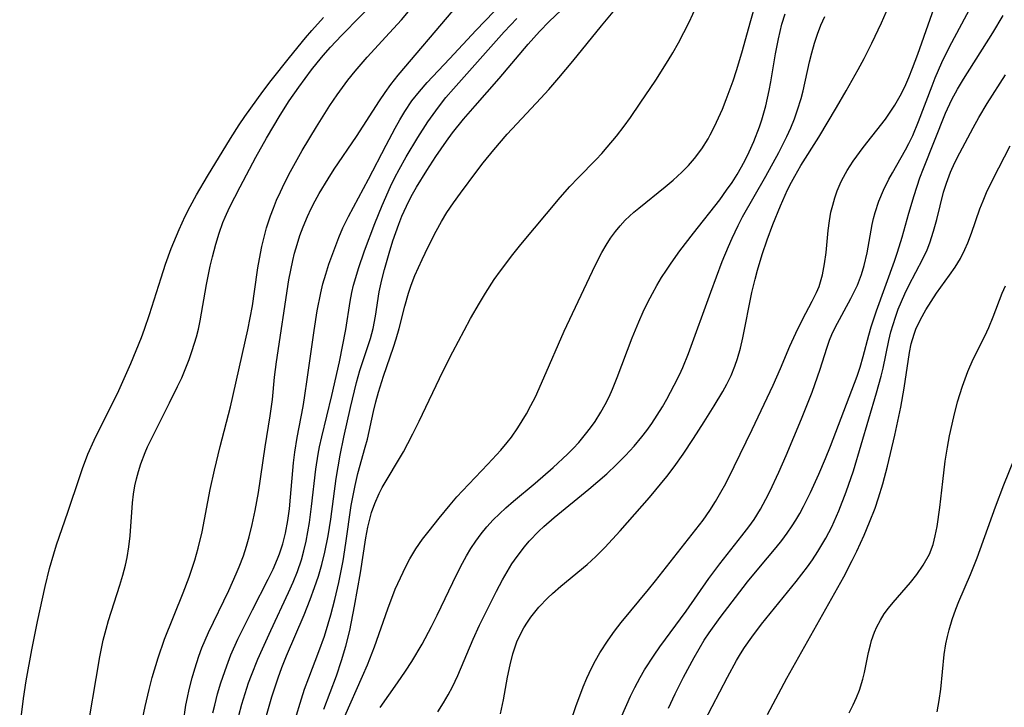
# Model space of a CAD drawing. Units: inches. Extents: x 2117468 to 2122948, y 239688 to 245205.
# Drawn here: x 2118999 to 2119076, y 244281 to 244334 of the extents above; entities that cross this region are included whole.
import ezdxf

# ---------------------------------------------------------------- set-up
doc = ezdxf.new("R2010")
doc.units = ezdxf.units.IN
doc.header["$MEASUREMENT"] = 0
doc.layers.add('c_35_T12S_R20E', color=56, linetype='Continuous')

msp = doc.modelspace()

# ---------------------------------------------------------------- linework, layer by layer
at = {"layer": 'c_35_T12S_R20E'}
for points in [[(2119041.876, 244278.472, 812), (2119042.688, 244280.837, 812), (2119043.258, 244282.37, 812), (2119043.546, 244283.052, 812), (2119043.911, 244283.831, 812), (2119044.228, 244284.433, 812), (2119044.567, 244285.024, 812), (2119045.195, 244286.015, 812), (2119045.689, 244286.714, 812), (2119046.21, 244287.395, 812), (2119048.356, 244289.964, 812), (2119048.908, 244290.646, 812), (2119052.6, 244295.372, 812), (2119053.137, 244296.137, 812), (2119053.58, 244296.84, 812), (2119054, 244297.561, 812), (2119054.371, 244298.241, 812), (2119055.04, 244299.555, 812), (2119056.439, 244302.453, 812), (2119058.067, 244305.907, 812), (2119058.634, 244307.195, 812), (2119059.375, 244308.949, 812), (2119059.826, 244309.96, 812), (2119060.351, 244311.028, 812), (2119061.109, 244312.44, 812), (2119061.457, 244313.134, 812), (2119061.652, 244313.605, 812), (2119061.92, 244314.509, 812), (2119062.082, 244315.358, 812), (2119062.198, 244316.255, 812), (2119062.362, 244317.972, 812), (2119062.456, 244318.711, 812), (2119062.578, 244319.385, 812), (2119062.712, 244319.947, 812), (2119062.873, 244320.502, 812), (2119063.068, 244321.058, 812), (2119063.296, 244321.602, 812), (2119063.433, 244321.887, 812), (2119063.846, 244322.636, 812), (2119064.313, 244323.36, 812), (2119065.084, 244324.426, 812), (2119066.818, 244326.651, 812), (2119067.198, 244327.183, 812), (2119067.556, 244327.728, 812), (2119067.978, 244328.455, 812), (2119068.329, 244329.161, 812), (2119068.646, 244329.886, 812), (2119068.941, 244330.626, 812), (2119069.346, 244331.719, 812), (2119071.431, 244337.639, 812)], [(2119004.46, 244278.13, 788), (2119005.571, 244284.728, 788), (2119005.837, 244286.017, 788), (2119006.057, 244286.872, 788), (2119006.251, 244287.541, 788), (2119007.137, 244290.319, 788), (2119007.365, 244291.089, 788), (2119007.566, 244291.862, 788), (2119007.697, 244292.467, 788), (2119007.834, 244293.304, 788), (2119007.934, 244294.146, 788), (2119008.125, 244296.724, 788), (2119008.197, 244297.408, 788), (2119008.301, 244298.06, 788), (2119008.421, 244298.601, 788), (2119008.582, 244299.182, 788), (2119008.77, 244299.757, 788), (2119009.114, 244300.647, 788), (2119009.302, 244301.083, 788), (2119009.653, 244301.833, 788), (2119011.013, 244304.516, 788), (2119011.638, 244305.786, 788), (2119011.955, 244306.475, 788), (2119012.281, 244307.242, 788), (2119012.542, 244307.915, 788), (2119012.783, 244308.595, 788), (2119013.11, 244309.658, 788), (2119013.264, 244310.259, 788), (2119013.406, 244310.913, 788), (2119013.9, 244313.758, 788), (2119014.185, 244315.189, 788), (2119014.348, 244315.899, 788), (2119014.609, 244316.894, 788), (2119014.873, 244317.746, 788), (2119015.175, 244318.583, 788), (2119015.347, 244319.005, 788), (2119015.695, 244319.766, 788), (2119016.505, 244321.366, 788), (2119017.747, 244323.689, 788), (2119018.577, 244325.16, 788), (2119019.643, 244326.958, 788), (2119020.332, 244328.06, 788), (2119021.079, 244329.143, 788), (2119022.067, 244330.478, 788), (2119022.507, 244331.041, 788), (2119022.981, 244331.614, 788), (2119023.56, 244332.266, 788), (2119024.421, 244333.17, 788), (2119027.37, 244336.191, 788)], [(2119008.878, 244279.726, 790), (2119009.108, 244280.835, 790), (2119009.419, 244282.18, 790), (2119009.661, 244283.114, 790), (2119010.115, 244284.637, 790), (2119010.625, 244286.085, 790), (2119012.083, 244289.704, 790), (2119012.541, 244290.923, 790), (2119012.983, 244292.255, 790), (2119013.241, 244293.186, 790), (2119013.544, 244294.477, 790), (2119014.186, 244297.773, 790), (2119014.508, 244299.273, 790), (2119014.955, 244301.12, 790), (2119015.77, 244304.212, 790), (2119017.118, 244310.211, 790), (2119017.472, 244312.09, 790), (2119017.644, 244313.199, 790), (2119017.903, 244315.045, 790), (2119018.013, 244315.74, 790), (2119018.204, 244316.721, 790), (2119018.376, 244317.445, 790), (2119018.574, 244318.163, 790), (2119018.877, 244319.098, 790), (2119019.105, 244319.71, 790), (2119019.353, 244320.315, 790), (2119019.65, 244320.981, 790), (2119019.966, 244321.639, 790), (2119020.445, 244322.569, 790), (2119021.358, 244324.187, 790), (2119022.474, 244326.055, 790), (2119023.497, 244327.697, 790), (2119024.066, 244328.533, 790), (2119024.913, 244329.675, 790), (2119025.485, 244330.384, 790), (2119026.422, 244331.465, 790), (2119028.162, 244333.361, 790), (2119029.083, 244334.393, 790), (2119030.827, 244336.497, 790)], [(2119018.561, 244280.137, 798), (2119018.983, 244281.602, 798), (2119019.47, 244283.084, 798), (2119019.77, 244283.893, 798), (2119020.128, 244284.792, 798), (2119021.502, 244288.003, 798), (2119021.982, 244289.197, 798), (2119022.322, 244290.118, 798), (2119022.616, 244291.007, 798), (2119022.876, 244291.907, 798), (2119023.117, 244292.883, 798), (2119023.371, 244294.161, 798), (2119023.572, 244295.445, 798), (2119024, 244298.627, 798), (2119024.308, 244300.435, 798), (2119024.596, 244301.838, 798), (2119025.106, 244304.147, 798), (2119025.59, 244306.119, 798), (2119025.849, 244307.039, 798), (2119026.666, 244309.548, 798), (2119026.874, 244310.326, 798), (2119027.06, 244311.275, 798), (2119027.362, 244313.179, 798), (2119027.562, 244314.118, 798), (2119027.768, 244314.928, 798), (2119028.13, 244316.195, 798), (2119028.429, 244317.149, 798), (2119028.881, 244318.444, 798), (2119029.13, 244319.076, 798), (2119029.671, 244320.258, 798), (2119029.957, 244320.803, 798), (2119030.26, 244321.339, 798), (2119031.056, 244322.64, 798), (2119031.77, 244323.741, 798), (2119032.593, 244324.932, 798), (2119033.075, 244325.566, 798), (2119033.939, 244326.629, 798), (2119034.828, 244327.673, 798), (2119036.716, 244329.818, 798), (2119038.96, 244332.485, 798), (2119039.848, 244333.486, 798), (2119040.598, 244334.259, 798), (2119042.512, 244336.077, 798)], [(2119020.814, 244279.837, 800), (2119021.292, 244281.442, 800), (2119021.543, 244282.205, 800), (2119021.862, 244283.093, 800), (2119022.652, 244285.139, 800), (2119023.085, 244286.331, 800), (2119023.388, 244287.282, 800), (2119023.595, 244288, 800), (2119023.902, 244289.185, 800), (2119024.212, 244290.521, 800), (2119024.543, 244292.199, 800), (2119024.761, 244293.591, 800), (2119025.18, 244296.509, 800), (2119025.339, 244297.419, 800), (2119025.472, 244298.071, 800), (2119025.701, 244299.026, 800), (2119026.272, 244301.06, 800), (2119026.431, 244301.678, 800), (2119026.913, 244303.845, 800), (2119027.096, 244304.596, 800), (2119027.305, 244305.357, 800), (2119027.684, 244306.593, 800), (2119028.466, 244308.854, 800), (2119028.676, 244309.506, 800), (2119028.915, 244310.325, 800), (2119029.349, 244312.05, 800), (2119029.63, 244313.068, 800), (2119029.837, 244313.688, 800), (2119030.132, 244314.44, 800), (2119030.699, 244315.699, 800), (2119031.171, 244316.675, 800), (2119031.796, 244317.901, 800), (2119032.211, 244318.655, 800), (2119032.637, 244319.357, 800), (2119033.149, 244320.124, 800), (2119033.686, 244320.879, 800), (2119034.961, 244322.595, 800), (2119035.455, 244323.229, 800), (2119036.294, 244324.258, 800), (2119037.333, 244325.461, 800), (2119038.085, 244326.283, 800), (2119039.964, 244328.267, 800), (2119040.591, 244328.957, 800), (2119041.37, 244329.861, 800), (2119042.454, 244331.167, 800), (2119044.68, 244333.913, 800), (2119046.904, 244336.6, 800)], [(2119023.036, 244280.646, 802), (2119024.021, 244283.244, 802), (2119024.423, 244284.432, 802), (2119024.752, 244285.549, 802), (2119025.052, 244286.761, 802), (2119025.435, 244288.67, 802), (2119025.897, 244291.275, 802), (2119026.319, 244294.005, 802), (2119026.473, 244294.831, 802), (2119026.565, 244295.244, 802), (2119026.762, 244295.975, 802), (2119027.006, 244296.686, 802), (2119027.34, 244297.445, 802), (2119027.59, 244297.927, 802), (2119029.237, 244300.714, 802), (2119029.594, 244301.357, 802), (2119029.979, 244302.096, 802), (2119030.464, 244303.082, 802), (2119032.314, 244306.961, 802), (2119033.107, 244308.511, 802), (2119033.987, 244310.172, 802), (2119034.484, 244311.087, 802), (2119035.166, 244312.288, 802), (2119035.647, 244313.086, 802), (2119036.326, 244314.133, 802), (2119036.8, 244314.811, 802), (2119037.777, 244316.098, 802), (2119038.406, 244316.873, 802), (2119041.462, 244320.539, 802), (2119042.206, 244321.393, 802), (2119042.858, 244322.076, 802), (2119044.262, 244323.499, 802), (2119044.702, 244323.969, 802), (2119045.131, 244324.45, 802), (2119045.86, 244325.323, 802), (2119046.462, 244326.106, 802), (2119046.939, 244326.762, 802), (2119047.713, 244327.878, 802), (2119048.91, 244329.676, 802), (2119049.886, 244331.207, 802), (2119050.253, 244331.819, 802), (2119050.694, 244332.603, 802), (2119051.113, 244333.399, 802), (2119051.515, 244334.21, 802), (2119052.093, 244335.46, 802)], [(2119024.672, 244280.09, 804), (2119026.065, 244283.2, 804), (2119026.443, 244284.106, 804), (2119026.978, 244285.502, 804), (2119028.022, 244288.469, 804), (2119028.612, 244289.991, 804), (2119029.002, 244290.892, 804), (2119029.428, 244291.774, 804), (2119029.742, 244292.352, 804), (2119030.219, 244293.132, 804), (2119030.739, 244293.886, 804), (2119031.238, 244294.549, 804), (2119032.019, 244295.53, 804), (2119032.875, 244296.57, 804), (2119033.413, 244297.19, 804), (2119033.854, 244297.671, 804), (2119035.834, 244299.734, 804), (2119036.827, 244300.826, 804), (2119037.329, 244301.427, 804), (2119037.66, 244301.859, 804), (2119038.157, 244302.568, 804), (2119038.506, 244303.113, 804), (2119038.836, 244303.67, 804), (2119039.189, 244304.31, 804), (2119039.533, 244304.993, 804), (2119040.203, 244306.462, 804), (2119041.777, 244310.106, 804), (2119044.193, 244315.238, 804), (2119044.706, 244316.243, 804), (2119045.037, 244316.813, 804), (2119045.394, 244317.365, 804), (2119045.782, 244317.893, 804), (2119046.148, 244318.334, 804), (2119046.539, 244318.753, 804), (2119047.216, 244319.39, 804), (2119047.593, 244319.713, 804), (2119049.657, 244321.372, 804), (2119050.273, 244321.889, 804), (2119050.951, 244322.499, 804), (2119051.465, 244323.02, 804), (2119051.944, 244323.572, 804), (2119052.497, 244324.323, 804), (2119052.995, 244325.117, 804), (2119053.169, 244325.424, 804), (2119053.507, 244326.073, 804), (2119053.82, 244326.738, 804), (2119054.113, 244327.417, 804), (2119054.41, 244328.163, 804), (2119054.939, 244329.616, 804), (2119055.216, 244330.435, 804), (2119055.639, 244331.82, 804), (2119056.32, 244334.33, 804), (2119056.736, 244335.781, 804)], [(2119036.808, 244280.285, 810), (2119037.044, 244281.356, 810), (2119037.367, 244283.134, 810), (2119037.561, 244284.091, 810), (2119037.776, 244284.955, 810), (2119037.923, 244285.432, 810), (2119038.094, 244285.898, 810), (2119038.362, 244286.491, 810), (2119038.621, 244286.971, 810), (2119038.912, 244287.434, 810), (2119039.186, 244287.818, 810), (2119039.479, 244288.191, 810), (2119039.809, 244288.58, 810), (2119040.507, 244289.318, 810), (2119040.874, 244289.667, 810), (2119041.516, 244290.234, 810), (2119043.556, 244291.925, 810), (2119044.245, 244292.547, 810), (2119044.943, 244293.236, 810), (2119046.149, 244294.536, 810), (2119048.427, 244297.149, 810), (2119049.773, 244298.786, 810), (2119050.34, 244299.53, 810), (2119051.046, 244300.516, 810), (2119051.869, 244301.743, 810), (2119052.696, 244303.03, 810), (2119053.472, 244304.278, 810), (2119054.138, 244305.403, 810), (2119054.449, 244305.972, 810), (2119054.791, 244306.665, 810), (2119055.09, 244307.375, 810), (2119055.302, 244307.99, 810), (2119055.524, 244308.784, 810), (2119055.711, 244309.592, 810), (2119056.413, 244313.117, 810), (2119056.655, 244314.155, 810), (2119056.847, 244314.879, 810), (2119057.21, 244316.099, 810), (2119057.591, 244317.223, 810), (2119058.038, 244318.426, 810), (2119058.637, 244319.885, 810), (2119059.192, 244321.123, 810), (2119059.493, 244321.73, 810), (2119059.749, 244322.207, 810), (2119060.235, 244323.026, 810), (2119061.624, 244325.247, 810), (2119063.007, 244327.542, 810), (2119063.769, 244328.858, 810), (2119064.692, 244330.511, 810), (2119065.159, 244331.377, 810), (2119065.757, 244332.555, 810), (2119066.518, 244334.161, 810), (2119067.065, 244335.41, 810)], [(2118999.325, 244279.157, 786), (2118999.634, 244281.474, 786), (2118999.841, 244282.85, 786), (2119000.28, 244285.268, 786), (2119000.726, 244287.478, 786), (2119001.32, 244290.198, 786), (2119001.656, 244291.605, 786), (2119001.98, 244292.756, 786), (2119002.206, 244293.459, 786), (2119003.088, 244295.998, 786), (2119004.011, 244298.782, 786), (2119004.229, 244299.406, 786), (2119004.647, 244300.51, 786), (2119005.121, 244301.615, 786), (2119005.54, 244302.472, 786), (2119006.461, 244304.27, 786), (2119007.042, 244305.478, 786), (2119007.985, 244307.594, 786), (2119008.824, 244309.609, 786), (2119009.068, 244310.262, 786), (2119009.456, 244311.4, 786), (2119010.345, 244314.262, 786), (2119010.695, 244315.33, 786), (2119011.137, 244316.563, 786), (2119011.75, 244318.045, 786), (2119012.227, 244319.078, 786), (2119012.613, 244319.841, 786), (2119013.102, 244320.734, 786), (2119013.967, 244322.204, 786), (2119015.757, 244325.141, 786), (2119016.433, 244326.187, 786), (2119016.881, 244326.839, 786), (2119018.277, 244328.788, 786), (2119018.93, 244329.667, 786), (2119020.351, 244331.458, 786), (2119021.605, 244332.971, 786), (2119022.103, 244333.543, 786), (2119023.02, 244334.554, 786)], [(2119012.086, 244279.647, 792), (2119012.289, 244280.943, 792), (2119012.405, 244281.556, 792), (2119012.535, 244282.166, 792), (2119012.766, 244283.095, 792), (2119012.97, 244283.795, 792), (2119013.299, 244284.783, 792), (2119013.538, 244285.418, 792), (2119014.049, 244286.622, 792), (2119015.622, 244289.887, 792), (2119016.214, 244291.192, 792), (2119016.446, 244291.744, 792), (2119016.772, 244292.607, 792), (2119017.01, 244293.338, 792), (2119017.221, 244294.079, 792), (2119017.457, 244295.031, 792), (2119017.689, 244296.123, 792), (2119017.944, 244297.542, 792), (2119018.466, 244301.105, 792), (2119018.866, 244303.508, 792), (2119019.039, 244304.791, 792), (2119019.202, 244306.527, 792), (2119019.339, 244307.723, 792), (2119020.315, 244314.122, 792), (2119020.453, 244314.876, 792), (2119020.612, 244315.625, 792), (2119020.752, 244316.188, 792), (2119020.95, 244316.88, 792), (2119021.175, 244317.563, 792), (2119021.424, 244318.238, 792), (2119021.768, 244319.064, 792), (2119022.054, 244319.675, 792), (2119022.362, 244320.275, 792), (2119022.683, 244320.856, 792), (2119023.371, 244321.996, 792), (2119023.856, 244322.739, 792), (2119025.58, 244325.287, 792), (2119027.366, 244328.074, 792), (2119027.809, 244328.722, 792), (2119028.271, 244329.354, 792), (2119028.838, 244330.072, 792), (2119033.131, 244335.112, 792)], [(2119014.388, 244280.351, 794), (2119014.527, 244280.964, 794), (2119014.749, 244281.825, 794), (2119015.001, 244282.683, 794), (2119015.463, 244284.022, 794), (2119015.796, 244284.864, 794), (2119016.341, 244286.098, 794), (2119016.71, 244286.872, 794), (2119017.465, 244288.383, 794), (2119018.706, 244290.785, 794), (2119019.083, 244291.562, 794), (2119019.424, 244292.35, 794), (2119019.573, 244292.746, 794), (2119019.83, 244293.541, 794), (2119020.039, 244294.35, 794), (2119020.229, 244295.345, 794), (2119020.352, 244296.256, 794), (2119020.445, 244297.173, 794), (2119020.673, 244299.852, 794), (2119020.769, 244300.674, 794), (2119020.953, 244301.832, 794), (2119021.422, 244304.233, 794), (2119021.537, 244304.91, 794), (2119021.775, 244306.529, 794), (2119022.274, 244310.174, 794), (2119022.512, 244311.694, 794), (2119022.796, 244313.112, 794), (2119022.966, 244313.792, 794), (2119023.191, 244314.566, 794), (2119023.44, 244315.332, 794), (2119023.732, 244316.165, 794), (2119024.214, 244317.426, 794), (2119024.529, 244318.165, 794), (2119024.952, 244319.052, 794), (2119026.528, 244321.958, 794), (2119027.889, 244324.604, 794), (2119028.601, 244325.935, 794), (2119028.971, 244326.593, 794), (2119029.358, 244327.238, 794), (2119029.911, 244328.057, 794), (2119030.486, 244328.79, 794), (2119031.1, 244329.496, 794), (2119032.84, 244331.344, 794), (2119034.915, 244333.591, 794), (2119036.293, 244335.016, 794)], [(2119016.417, 244280.153, 796), (2119016.65, 244281.031, 796), (2119016.9, 244281.868, 796), (2119017.176, 244282.698, 796), (2119017.394, 244283.297, 796), (2119017.89, 244284.528, 796), (2119018.247, 244285.352, 796), (2119018.893, 244286.771, 796), (2119020.292, 244289.737, 796), (2119020.652, 244290.552, 796), (2119020.981, 244291.377, 796), (2119021.287, 244292.282, 796), (2119021.485, 244292.992, 796), (2119021.658, 244293.736, 796), (2119021.801, 244294.463, 796), (2119021.92, 244295.196, 796), (2119022.081, 244296.453, 796), (2119022.41, 244299.341, 796), (2119022.593, 244300.531, 796), (2119022.697, 244301.084, 796), (2119022.87, 244301.876, 796), (2119023.673, 244305.095, 796), (2119024.26, 244307.709, 796), (2119024.757, 244310.243, 796), (2119025.093, 244312.419, 796), (2119025.226, 244313.12, 796), (2119025.362, 244313.705, 796), (2119025.52, 244314.286, 796), (2119025.741, 244315.005, 796), (2119026.218, 244316.38, 796), (2119027.024, 244318.512, 796), (2119027.586, 244319.904, 796), (2119028.241, 244321.388, 796), (2119028.586, 244322.103, 796), (2119028.906, 244322.725, 796), (2119029.454, 244323.704, 796), (2119030.364, 244325.207, 796), (2119031.154, 244326.444, 796), (2119031.965, 244327.585, 796), (2119032.556, 244328.328, 796), (2119033.136, 244329, 796), (2119037.099, 244333.44, 796), (2119037.585, 244333.962, 796), (2119038.096, 244334.476, 796)], [(2119027.427, 244280.78, 806), (2119028.794, 244282.701, 806), (2119029.414, 244283.602, 806), (2119029.903, 244284.363, 806), (2119030.698, 244285.709, 806), (2119031.426, 244287.075, 806), (2119031.867, 244287.962, 806), (2119033.397, 244291.169, 806), (2119033.841, 244292.033, 806), (2119034.161, 244292.601, 806), (2119034.501, 244293.156, 806), (2119034.892, 244293.74, 806), (2119035.309, 244294.306, 806), (2119035.753, 244294.849, 806), (2119036.248, 244295.391, 806), (2119036.733, 244295.875, 806), (2119037.236, 244296.342, 806), (2119037.825, 244296.856, 806), (2119039.502, 244298.26, 806), (2119040.919, 244299.492, 806), (2119042.032, 244300.521, 806), (2119042.477, 244300.967, 806), (2119042.906, 244301.426, 806), (2119043.449, 244302.072, 806), (2119043.825, 244302.566, 806), (2119044.181, 244303.073, 806), (2119044.643, 244303.8, 806), (2119044.976, 244304.386, 806), (2119045.273, 244304.979, 806), (2119045.547, 244305.585, 806), (2119045.919, 244306.5, 806), (2119047.078, 244309.593, 806), (2119047.59, 244310.847, 806), (2119047.935, 244311.617, 806), (2119048.302, 244312.376, 806), (2119048.65, 244313.041, 806), (2119049.003, 244313.668, 806), (2119049.374, 244314.285, 806), (2119049.743, 244314.859, 806), (2119050.125, 244315.424, 806), (2119050.804, 244316.374, 806), (2119051.848, 244317.746, 806), (2119053.901, 244320.354, 806), (2119054.444, 244321.099, 806), (2119054.863, 244321.71, 806), (2119055.26, 244322.334, 806), (2119055.605, 244322.93, 806), (2119055.912, 244323.503, 806), (2119056.201, 244324.086, 806), (2119056.566, 244324.903, 806), (2119056.999, 244326.045, 806), (2119057.176, 244326.586, 806), (2119057.488, 244327.675, 806), (2119057.767, 244328.881, 806), (2119057.893, 244329.546, 806), (2119058.262, 244331.735, 806), (2119058.484, 244332.915, 806), (2119058.75, 244334.038, 806), (2119058.995, 244334.851, 806)], [(2119031.936, 244280.439, 808), (2119032.371, 244281.126, 808), (2119032.726, 244281.747, 808), (2119033.057, 244282.383, 808), (2119033.473, 244283.267, 808), (2119034.689, 244286.104, 808), (2119035.184, 244287.18, 808), (2119036.497, 244289.831, 808), (2119036.958, 244290.719, 808), (2119037.32, 244291.356, 808), (2119037.707, 244291.977, 808), (2119038.099, 244292.543, 808), (2119038.683, 244293.3, 808), (2119039.05, 244293.729, 808), (2119039.804, 244294.524, 808), (2119040.187, 244294.891, 808), (2119040.991, 244295.595, 808), (2119043.702, 244297.793, 808), (2119045.097, 244298.996, 808), (2119045.868, 244299.713, 808), (2119046.565, 244300.409, 808), (2119047.229, 244301.134, 808), (2119047.831, 244301.86, 808), (2119048.228, 244302.379, 808), (2119048.607, 244302.911, 808), (2119049.034, 244303.558, 808), (2119049.438, 244304.218, 808), (2119049.77, 244304.799, 808), (2119050.364, 244305.902, 808), (2119050.76, 244306.698, 808), (2119051.032, 244307.29, 808), (2119051.469, 244308.371, 808), (2119053.201, 244313.145, 808), (2119054.097, 244315.545, 808), (2119054.579, 244316.718, 808), (2119054.866, 244317.357, 808), (2119055.336, 244318.337, 808), (2119055.687, 244319.014, 808), (2119057.506, 244322.191, 808), (2119058.507, 244324.03, 808), (2119059.141, 244325.288, 808), (2119059.445, 244325.969, 808), (2119059.723, 244326.66, 808), (2119059.974, 244327.359, 808), (2119060.249, 244328.26, 808), (2119060.4, 244328.854, 808), (2119060.891, 244331.102, 808), (2119061.075, 244331.824, 808), (2119061.287, 244332.553, 808), (2119061.527, 244333.268, 808), (2119061.798, 244333.971, 808), (2119062.09, 244334.637, 808)], [(2119046.263, 244280.123, 814), (2119046.957, 244281.662, 814), (2119047.286, 244282.327, 814), (2119047.704, 244283.107, 814), (2119048.046, 244283.696, 814), (2119048.78, 244284.844, 814), (2119049.233, 244285.494, 814), (2119051.275, 244288.28, 814), (2119053.064, 244290.828, 814), (2119053.904, 244291.977, 814), (2119055.638, 244294.155, 814), (2119056.165, 244294.845, 814), (2119056.576, 244295.432, 814), (2119057.08, 244296.243, 814), (2119057.51, 244297.021, 814), (2119057.812, 244297.613, 814), (2119058.511, 244299.108, 814), (2119059.091, 244300.424, 814), (2119060.292, 244303.288, 814), (2119061.106, 244305.362, 814), (2119061.731, 244307.16, 814), (2119062.249, 244308.795, 814), (2119062.468, 244309.409, 814), (2119062.647, 244309.848, 814), (2119062.91, 244310.407, 814), (2119064.138, 244312.648, 814), (2119064.522, 244313.437, 814), (2119064.636, 244313.704, 814), (2119064.948, 244314.536, 814), (2119065.158, 244315.222, 814), (2119065.404, 244316.223, 814), (2119065.797, 244318.416, 814), (2119065.9, 244318.895, 814), (2119066.027, 244319.374, 814), (2119066.32, 244320.243, 814), (2119066.676, 244321.097, 814), (2119067.101, 244321.97, 814), (2119067.365, 244322.455, 814), (2119068.4, 244324.254, 814), (2119068.656, 244324.744, 814), (2119068.958, 244325.377, 814), (2119069.413, 244326.469, 814), (2119070.455, 244329.237, 814), (2119070.706, 244329.856, 814), (2119071.231, 244331.062, 814), (2119071.661, 244331.962, 814), (2119071.998, 244332.62, 814), (2119073.374, 244335.199, 814)], [(2119049.902, 244280.712, 816), (2119050.436, 244281.837, 816), (2119051.092, 244283.144, 816), (2119051.904, 244284.659, 816), (2119052.291, 244285.339, 816), (2119052.695, 244286.008, 816), (2119053.068, 244286.582, 816), (2119053.938, 244287.795, 816), (2119056.08, 244290.562, 816), (2119056.955, 244291.635, 816), (2119058.308, 244293.247, 816), (2119058.743, 244293.793, 816), (2119059.161, 244294.351, 816), (2119059.554, 244294.921, 816), (2119059.84, 244295.372, 816), (2119060.152, 244295.905, 816), (2119060.446, 244296.448, 816), (2119060.983, 244297.533, 816), (2119061.627, 244298.956, 816), (2119062.144, 244300.182, 816), (2119062.533, 244301.152, 816), (2119064.623, 244306.596, 816), (2119064.865, 244307.314, 816), (2119065.096, 244308.138, 816), (2119065.519, 244309.797, 816), (2119065.71, 244310.448, 816), (2119066.123, 244311.693, 816), (2119067.526, 244315.562, 816), (2119067.768, 244316.274, 816), (2119068.122, 244317.441, 816), (2119068.652, 244319.316, 816), (2119069.058, 244320.678, 816), (2119069.514, 244322.061, 816), (2119069.782, 244322.781, 816), (2119071.498, 244327.101, 816), (2119071.997, 244328.182, 816), (2119072.43, 244328.981, 816), (2119072.898, 244329.767, 816), (2119075.189, 244333.362, 816), (2119076, 244334.719, 816)], [(2119052.71, 244279.7, 818), (2119054.497, 244283.143, 818), (2119055.207, 244284.426, 818), (2119055.523, 244284.954, 818), (2119055.84, 244285.454, 818), (2119056.395, 244286.26, 818), (2119057.16, 244287.258, 818), (2119059.873, 244290.598, 818), (2119060.744, 244291.741, 818), (2119061.128, 244292.278, 818), (2119061.564, 244292.931, 818), (2119062.182, 244293.973, 818), (2119062.637, 244294.854, 818), (2119063.195, 244296.098, 818), (2119063.77, 244297.584, 818), (2119064.325, 244299.23, 818), (2119066.134, 244305.297, 818), (2119066.495, 244306.613, 818), (2119066.637, 244307.215, 818), (2119067.082, 244309.376, 818), (2119067.248, 244310.059, 818), (2119067.414, 244310.636, 818), (2119067.603, 244311.208, 818), (2119067.829, 244311.819, 818), (2119068.076, 244312.422, 818), (2119068.339, 244313.01, 818), (2119068.658, 244313.662, 818), (2119069.748, 244315.744, 818), (2119070.065, 244316.446, 818), (2119070.278, 244316.998, 818), (2119070.571, 244317.901, 818), (2119070.824, 244318.82, 818), (2119071.362, 244320.938, 818), (2119071.58, 244321.657, 818), (2119071.902, 244322.511, 818), (2119072.247, 244323.267, 818), (2119072.625, 244324.014, 818), (2119073.656, 244325.957, 818), (2119074.114, 244326.78, 818), (2119074.761, 244327.873, 818), (2119076.185, 244330.093, 818)], [(2119057.624, 244280.23, 820), (2119059.125, 244283.068, 820), (2119063.582, 244290.961, 820), (2119064.237, 244292.221, 820), (2119064.587, 244292.947, 820), (2119065.161, 244294.219, 820), (2119065.582, 244295.212, 820), (2119066.018, 244296.322, 820), (2119066.295, 244297.107, 820), (2119066.631, 244298.214, 820), (2119066.993, 244299.577, 820), (2119067.562, 244302, 820), (2119068.016, 244304.183, 820), (2119068.275, 244305.66, 820), (2119068.699, 244308.446, 820), (2119068.833, 244309.113, 820), (2119069.051, 244309.886, 820), (2119069.189, 244310.263, 820), (2119069.548, 244311.031, 820), (2119069.972, 244311.776, 820), (2119070.383, 244312.427, 820), (2119070.817, 244313.069, 820), (2119071.826, 244314.482, 820), (2119072.256, 244315.112, 820), (2119072.665, 244315.78, 820), (2119073.025, 244316.472, 820), (2119073.258, 244317.005, 820), (2119073.537, 244317.752, 820), (2119074.193, 244319.643, 820), (2119074.444, 244320.28, 820), (2119074.715, 244320.912, 820), (2119075.052, 244321.631, 820), (2119075.656, 244322.838, 820), (2119076.547, 244324.551, 820)], [(2119064.005, 244280.365, 822), (2119064.315, 244280.975, 822), (2119064.574, 244281.549, 822), (2119064.802, 244282.132, 822), (2119065.07, 244282.983, 822), (2119065.198, 244283.497, 822), (2119065.512, 244285.053, 822), (2119065.651, 244285.647, 822), (2119065.745, 244285.982, 822), (2119065.976, 244286.642, 822), (2119066.158, 244287.061, 822), (2119066.426, 244287.577, 822), (2119066.735, 244288.071, 822), (2119067.069, 244288.527, 822), (2119067.429, 244288.966, 822), (2119068.784, 244290.528, 822), (2119069.268, 244291.141, 822), (2119069.776, 244291.859, 822), (2119070.247, 244292.712, 822), (2119070.532, 244293.473, 822), (2119070.713, 244294.167, 822), (2119070.852, 244294.886, 822), (2119071.062, 244296.375, 822), (2119071.288, 244298.391, 822), (2119071.489, 244299.97, 822), (2119071.66, 244301.063, 822), (2119071.829, 244301.961, 822), (2119072.151, 244303.426, 822), (2119072.449, 244304.595, 822), (2119072.822, 244305.823, 822), (2119073.243, 244306.969, 822), (2119073.67, 244307.934, 822), (2119074.572, 244309.722, 822), (2119074.89, 244310.4, 822), (2119075.224, 244311.224, 822), (2119075.935, 244313.062, 822), (2119076.194, 244313.652, 822)], [(2119070.844, 244280.429, 824), (2119071.009, 244281.312, 824), (2119071.13, 244282.204, 824), (2119071.414, 244284.901, 824), (2119071.536, 244285.722, 824), (2119071.657, 244286.313, 824), (2119071.784, 244286.827, 824), (2119072.023, 244287.632, 824), (2119072.3, 244288.429, 824), (2119072.538, 244289.039, 824), (2119073.447, 244291.13, 824), (2119073.977, 244292.43, 824), (2119075.41, 244296.415, 824), (2119076.067, 244298.128, 824), (2119077.322, 244301.263, 824)]]:
    msp.add_polyline3d(points, dxfattribs=at)

doc.saveas('drawing.dxf')
